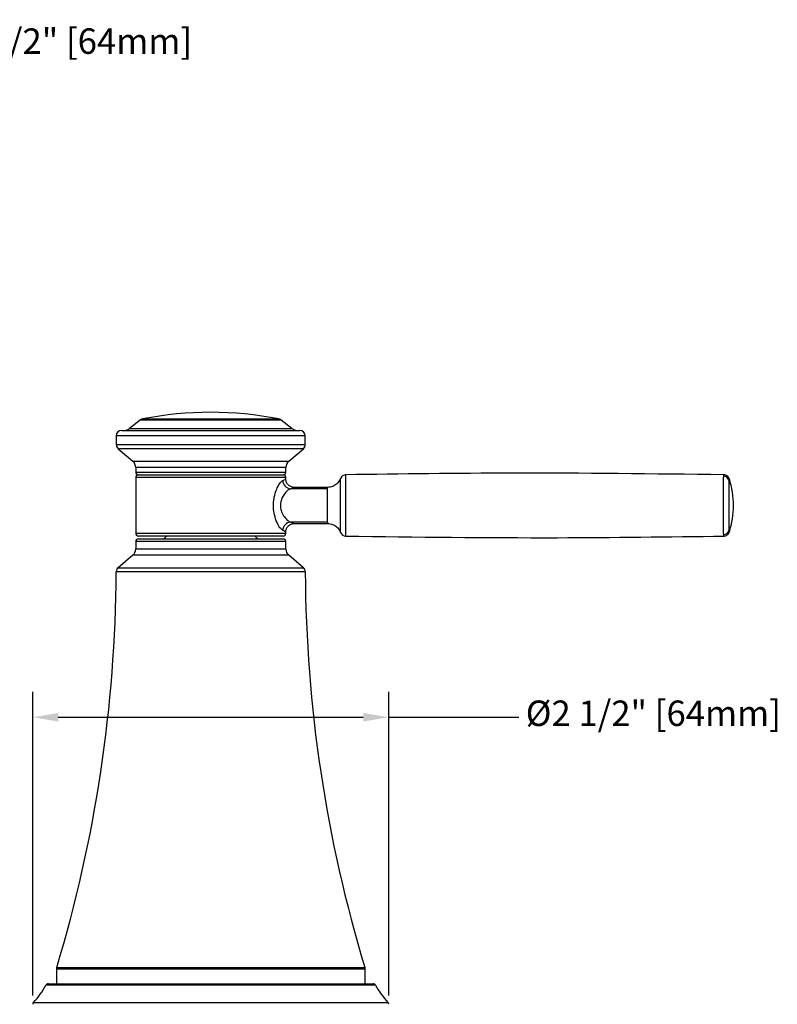
# Model space of a CAD drawing. Units: inches. Extents: x -27.3 to 23.7, y 3.2 to 36.2.
# Drawn here: x -5 to 0.3, y 8.7 to 15.7 of the extents above; entities that cross this region are included whole.
import ezdxf

# ---------------------------------------------------------------- set-up
doc = ezdxf.new("R2010")
doc.units = ezdxf.units.IN
doc.header["$MEASUREMENT"] = 0
doc.layers.add('DIM', color=3, linetype='Continuous')
doc.styles.get("Standard").update_dxf_attribs({"font": 'arial.ttf'})
doc.dimstyles.get("Standard").update_dxf_attribs({"dimtxt": 0.18, "dimasz": 0.18, "dimexe": 0.18, "dimexo": 0.0625, "dimgap": 0.09, "dimtad": 0, "dimtih": 1, "dimtoh": 1, "dimdec": 4, "dimzin": 0, "dimdsep": 46, "dimlunit": 4, "dimtxsty": 'Standard', "dimcen": 0.18, "dimadec": 0, "dimazin": 0, "dimtfac": 1, "dimtdec": 4, "dimtofl": 0, "dimtmove": 0, "dimatfit": 3, "dimfxl": 1, "dimfrac": 2, "dimtolj": 1, "dimtzin": 0, "dimarcsym": 0})

# ---------------------------------------------------------------- blocks, each defined once
blk = doc.blocks.new('*D35')
at = {"layer": 'Defpoints', "color": 0, "transparency": 16777216}
for p in [(-6.4454, 15.4998), (-8.9651, 8.7099), (-6.4454, 8.7099)]:
    blk.add_point(p, dxfattribs=at)
at = {"layer": 'DIM', "color": 0, "lineweight": -2, "transparency": 16777216}
for p, q in [((-8.9651, 8.7724), (-8.9651, 15.6798)), ((-6.4454, 8.7724), (-6.4454, 15.6798)), ((-8.7851, 15.4998), (-6.6254, 15.4998)), ((-6.4454, 15.4998), (-5.6776, 15.4998))]:
    blk.add_line(p, q, dxfattribs=at)
at = {"layer": 'DIM', "color": 0, "transparency": 16777216}
for points in [[(-8.7851, 15.5298), (-8.7851, 15.4698), (-8.9651, 15.4998)], [(-6.6254, 15.5298), (-6.6254, 15.4698), (-6.4454, 15.4998)]]:
    blk.add_solid(points, dxfattribs=at)
at = {"layer": 'DIM', "color": 0, "transparency": 16777216, "insert": (-4.7247, 15.6181), "char_height": 0.18, "attachment_point": 2}
blk.add_mtext('\\A1;%%c2 1/2" [64mm]', dxfattribs=at)
blk = doc.blocks.new('*D36')
at = {"layer": 'Defpoints', "color": 0, "transparency": 16777216}
for p in [(-2.4296, 10.7419), (-4.9493, 8.7099), (-2.4296, 8.7099)]:
    blk.add_point(p, dxfattribs=at)
at = {"layer": 'DIM', "color": 0, "lineweight": -2, "transparency": 16777216}
for p, q in [((-4.9493, 8.7724), (-4.9493, 10.9219)), ((-2.4296, 8.7724), (-2.4296, 10.9219)), ((-4.7693, 10.7419), (-2.6096, 10.7419)), ((-2.4296, 10.7419), (-1.5091, 10.7419))]:
    blk.add_line(p, q, dxfattribs=at)
at = {"layer": 'DIM', "color": 0, "transparency": 16777216}
for points in [[(-4.7693, 10.7719), (-4.7693, 10.7119), (-4.9493, 10.7419)], [(-2.6096, 10.7719), (-2.6096, 10.7119), (-2.4296, 10.7419)]]:
    blk.add_solid(points, dxfattribs=at)
at = {"layer": 'DIM', "color": 0, "transparency": 16777216, "insert": (-0.5561, 10.8602), "char_height": 0.18, "attachment_point": 2}
blk.add_mtext('\\A1;%%c2 1/2" [64mm]', dxfattribs=at)

msp = doc.modelspace()

# ---------------------------------------------------------------- linework, layer by layer
for p, q in [((-4.18907, 12.84557), (-4.26384, 12.78575)), ((-3.18986, 12.84557), (-4.18907, 12.84557)), ((-4.17212, 12.85344), (-3.92248, 12.85344)), ((-3.92248, 12.85344), (-3.20681, 12.85344)), ((-3.11509, 12.78575), (-3.18986, 12.84557)), ((-4.31938, 12.77281), (-3.05954, 12.77281)), ((-4.26384, 12.78575), (-3.96676, 12.78575)), ((-3.96676, 12.78575), (-3.11509, 12.78575)), ((-4.35875, 12.73344), (-4.35875, 12.67281)), ((-3.02017, 12.73344), (-4.35875, 12.73344)), ((-3.02017, 12.67281), (-3.02017, 12.73344)), ((-4.35875, 12.67281), (-3.02017, 12.67281)), ((-4.34501, 12.64292), (-4.24158, 12.55427)), ((-4.00594, 12.64292), (-4.34501, 12.64292)), ((-3.03392, 12.64292), (-4.00594, 12.64292)), ((-3.13734, 12.55427), (-3.03392, 12.64292)), ((-4.24158, 12.55427), (-3.13734, 12.55427)), ((-4.22096, 12.50943), (-4.22096, 12.47753)), ((-3.94606, 12.50943), (-4.22096, 12.50943)), ((-4.22096, 12.47753), (-3.94606, 12.47753)), ((-3.15797, 12.50943), (-3.94606, 12.50943)), ((-3.94606, 12.47753), (-3.15797, 12.47753)), ((-3.15797, 12.47753), (-3.15797, 12.50943)), ((-4.22096, 12.43816), (-4.22096, 12.04446)), ((-3.15797, 12.43816), (-4.22096, 12.43816)), ((-4.20127, 12.45785), (-3.17765, 12.45785)), ((-3.15797, 12.42791), (-3.15797, 12.43816)), ((-2.86269, 12.35942), (-3.12344, 12.35942)), ((-2.86064, 12.36927), (-3.09984, 12.36927)), ((-2.86269, 12.35942), (-2.86269, 12.36927)), ((-2.86269, 12.1232), (-3.12344, 12.1232)), ((-3.09984, 12.11336), (-2.86064, 12.11336)), ((-2.86269, 12.1232), (-2.86269, 12.11336)), ((-4.22096, 12.04446), (-3.15797, 12.04446)), ((-3.17765, 12.02478), (-4.20127, 12.02478)), ((-4.20127, 12.00509), (-3.17765, 12.00509)), ((-4.00246, 12.02478), (-4.02214, 12.00509)), ((-3.35679, 12.00509), (-3.37647, 12.02478)), ((-3.15797, 12.04446), (-3.15797, 12.05472)), ((-4.22096, 11.98541), (-4.22096, 11.93383)), ((-3.15797, 11.98541), (-4.22096, 11.98541)), ((-4.22096, 11.93383), (-3.68946, 11.93383)), ((-3.68946, 11.93383), (-3.15797, 11.93383)), ((-3.15797, 11.93383), (-3.15797, 11.98541)), ((-4.24158, 11.88899), (-4.34508, 11.80028)), ((-3.68946, 11.88899), (-4.24158, 11.88899)), ((-3.13734, 11.88899), (-3.68946, 11.88899)), ((-3.03385, 11.80028), (-3.13734, 11.88899)), ((-4.34508, 11.80028), (-3.03385, 11.80028)), ((-3.0201, 11.77058), (-4.35883, 11.77058)), ((-4.78198, 8.95792), (-4.78198, 8.85549)), ((-2.59694, 8.95792), (-4.78198, 8.95792)), ((-4.7803, 8.96932), (-2.59863, 8.96932)), ((-2.59694, 8.85549), (-2.59694, 8.95792)), ((-4.83908, 8.85549), (-2.53985, 8.85549)), ((-2.52257, 8.84524), (-4.85635, 8.84524)), ((-4.94407, 8.72328), (-2.43486, 8.72328))]:
    msp.add_line(p, q)
for centre, radius, start, end in [((-3.68946, 10.41553), 2.48524, 78.801423, 101.198577), ((-4.16447, 12.81482), 0.03937, 101.198577, 128.659808), ((-3.21445, 12.81482), 0.03937, 51.340192, 78.801423), ((-4.31938, 12.73344), 0.03937, 90, 180), ((-4.30073, 12.83187), 0.05906, 270, 308.659808), ((-3.0782, 12.83187), 0.05906, 231.340192, 270), ((-3.05954, 12.73344), 0.03937, 0, 90), ((-4.31938, 12.67281), 0.03937, 180, 229.398705), ((-3.05954, 12.67281), 0.03937, 310.601295, 0), ((-4.28001, 12.50943), 0.05906, 0, 49.398705), ((-3.09891, 12.50943), 0.05906, 130.601295, 180), ((-4.20127, 12.47753), 0.01969, 180, 270), ((-3.17765, 12.47753), 0.01969, 270, 0), ((-4.20127, 12.43816), 0.01969, 90, 180), ((-3.11996, 12.41941), 0.06009, 181.310183, 266.687279), ((-3.17765, 12.43816), 0.01969, 0, 90), ((-2.7338, 12.41893), 0.03937, 90.858368, 159.278883), ((-0.05827, 12.40832), 0.03946, 14.597793, 89.026366), ((-3.11996, 12.06321), 0.06009, 93.312721, 178.689817), ((-0.05827, 12.07431), 0.03946, 270.974375, 345.402019), ((-4.20127, 12.04446), 0.01969, 180, 270), ((-4.20127, 11.98541), 0.01969, 90, 180), ((-3.17765, 12.04446), 0.01969, 270, 0), ((-3.17765, 11.98541), 0.01969, 0, 90), ((-2.7338, 12.0637), 0.03937, 200.721117, 269.141632), ((-4.28001, 11.93383), 0.05906, 310.601295, 0), ((-3.09891, 11.93383), 0.05906, 180, 229.398705), ((-4.31946, 11.77039), 0.03937, 130.601295, 179.717522), ((-3.05947, 11.77039), 0.03937, 0.282478, 49.398705), ((-14.20123, 11.81911), 9.84252, 343.169701, 359.717522), ((6.8223, 11.81911), 9.84252, 180.282478, 196.830299), ((-4.74261, 8.95792), 0.03937, 163.169701, 180), ((-2.63631, 8.95792), 0.03937, 0, 16.830299), ((-4.83908, 8.8358), 0.01969, 90, 151.34703), ((-2.53985, 8.8358), 0.01969, 28.65297, 90), ((-5.39186, 9.13785), 0.61024, 317.20631, 331.34703), ((-1.98707, 9.13785), 0.61024, 208.65297, 222.79369), ((-4.92962, 8.70991), 0.01969, 137.20631, 180), ((-2.44931, 8.70991), 0.01969, 0, 42.79369)]:
    msp.add_arc(centre, radius, start, end)
for points, knots in [([(-3.18004, 12.06459), (-3.18628, 12.0694), (-3.19892, 12.07914), (-3.22143, 12.11914), (-3.23876, 12.16968), (-3.24672, 12.22558), (-3.24481, 12.27767), (-3.23456, 12.32659), (-3.21811, 12.36981), (-3.19783, 12.40464), (-3.18587, 12.41365), (-3.18004, 12.41804)], [0, 0, 0, 0, 0.1175807, 0.2381891, 0.3673509, 0.4692434, 0.5720288, 0.6692819, 0.7733081, 0.8893951, 1, 1, 1, 1]), ([(-3.18004, 12.41804), (-3.17317, 12.42122), (-3.1603, 12.42719), (-3.1593, 12.42768), (-3.15883, 12.42791)], [0, 0, 0, 0, 0.5336651, 1, 1, 1, 1]), ([(-3.09985, 12.36953), (-3.10076, 12.36946), (-3.107, 12.36902), (-3.12053, 12.37253), (-3.13815, 12.38225), (-3.15163, 12.39943), (-3.15797, 12.41563), (-3.15741, 12.42532), (-3.15726, 12.42789)], [0, 0, 0, 0, 0.0299838, 0.2061711, 0.4493443, 0.6812995, 0.9153794, 1, 1, 1, 1]), ([(-2.77062, 12.43286), (-2.77204, 12.42947), (-2.77802, 12.41518), (-2.79531, 12.39328), (-2.82629, 12.3732), (-2.85043, 12.37059), (-2.86269, 12.36927)], [0, 0, 0, 0, 0.0929121, 0.3921537, 0.6913968, 1, 1, 1, 1]), ([(-2.77062, 12.04977), (-2.77062, 12.04977), (-2.77062, 12.04977), (-2.77066, 12.05008), (-2.77075, 12.05676), (-2.77082, 12.08271), (-2.77093, 12.12454), (-2.771, 12.17923), (-2.77102, 12.22491), (-2.77102, 12.27021), (-2.77099, 12.31519), (-2.77091, 12.36751), (-2.77081, 12.40358), (-2.77076, 12.42062), (-2.77067, 12.42807), (-2.77063, 12.43223), (-2.77062, 12.4327), (-2.77062, 12.43286)], [0, 0, 0, 0, 0.0000027, 0.1083446, 0.2162306, 0.2869673, 0.3578754, 0.4288935, 0.5000713, 0.5144851, 0.5855899, 0.6564489, 0.7271612, 0.7833732, 0.8401256, 0.9461462, 1, 1, 1, 1]), ([(-2.73439, 12.45829), (-2.73439, 12.45829), (-2.73439, 12.45829), (-2.7344, 12.45747), (-2.73448, 12.45333), (-2.73466, 12.44479), (-2.73484, 12.42525), (-2.73511, 12.38445), (-2.73532, 12.32497), (-2.7354, 12.27402), (-2.73542, 12.22275), (-2.73535, 12.17103), (-2.73516, 12.10893), (-2.73487, 12.06121), (-2.73461, 12.03245), (-2.73441, 12.02471), (-2.7344, 12.02446), (-2.73439, 12.02434)], [0, 0, 0, 0, 0.0000025, 0.0503613, 0.1495515, 0.2068264, 0.2636028, 0.3373493, 0.4110725, 0.4849726, 0.4999433, 0.5739003, 0.6477709, 0.721665, 0.7955014, 0.8975385, 1, 1, 1, 1]), ([(-0.05548, 12.45825), (-0.55538, 12.46444), (-1.44836, 12.47552), (-2.34132, 12.46356), (-2.73439, 12.45829)], [0, 0, 0, 0, 0.5598097, 1, 1, 1, 1]), ([(-0.0576, 12.03486), (-0.058, 12.03997), (-0.05879, 12.05019), (-0.05927, 12.09327), (-0.05948, 12.15136), (-0.05956, 12.22008), (-0.05954, 12.29106), (-0.05942, 12.35654), (-0.0591, 12.40868), (-0.05854, 12.43854), (-0.05786, 12.44526), (-0.0576, 12.44777)], [0, 0, 0, 0, 0.1162105, 0.2324413, 0.3488101, 0.4652478, 0.581676, 0.6980895, 0.8144711, 0.9308316, 1, 1, 1, 1]), ([(-0.0576, 12.44777), (-0.05708, 12.45078), (-0.05605, 12.45676), (-0.05548, 12.45825), (-0.05548, 12.45825), (-0.05548, 12.45825)], [0, 0, 0, 0, 0.5022104, 0.9999863, 1, 1, 1, 1]), ([(-0.01867, 12.43102), (-0.02027, 12.43478), (-0.02348, 12.44231), (-0.03238, 12.45099), (-0.04328, 12.45695), (-0.05142, 12.45781), (-0.05548, 12.45825)], [0, 0, 0, 0, 0.2500004, 0.5000061, 0.7500008, 1, 1, 1, 1]), ([(-0.02009, 12.41826), (-0.02027, 12.41585), (-0.02076, 12.40938), (-0.02114, 12.38355), (-0.02132, 12.33906), (-0.02137, 12.28351), (-0.02138, 12.22332), (-0.02134, 12.16505), (-0.02125, 12.11561), (-0.02093, 12.07871), (-0.02037, 12.06915), (-0.02009, 12.06437)], [0, 0, 0, 0, 0.069022, 0.1854807, 0.301822, 0.4182621, 0.5347255, 0.6512041, 0.767581, 0.8838257, 1, 1, 1, 1]), ([(-0.01867, 12.43102), (-0.01877, 12.43042), (-0.01899, 12.42922), (-0.01972, 12.42193), (-0.02009, 12.41826)], [0, 0, 0, 0, 0.4977586, 1, 1, 1, 1]), ([(-0.01867, 12.05161), (-0.01002, 12.08309), (0.00704, 12.14516), (0.01343, 12.24131), (0.00704, 12.33747), (-0.01002, 12.39954), (-0.01867, 12.43102)], [0, 0, 0, 0, 0.2535908, 0.5, 0.74641, 1, 1, 1, 1]), ([(-3.12344, 12.35942), (-3.12991, 12.35649), (-3.14308, 12.35052), (-3.16524, 12.32778), (-3.18357, 12.29921), (-3.19506, 12.26702), (-3.19677, 12.24324), (-3.19496, 12.21986), (-3.18821, 12.1921), (-3.1687, 12.15881), (-3.14427, 12.13285), (-3.13036, 12.12641), (-3.12344, 12.1232)], [0, 0, 0, 0, 0.1172499, 0.2386948, 0.3427449, 0.4345169, 0.521983, 0.5278916, 0.6220917, 0.7495101, 0.8753457, 1, 1, 1, 1]), ([(-3.09984, 12.36889), (-3.10032, 12.36869), (-3.10137, 12.36824), (-3.11561, 12.36255), (-3.12344, 12.35942)], [0, 0, 0, 0, 0.4498628, 1, 1, 1, 1]), ([(-2.86269, 12.1232), (-2.86269, 12.12646), (-2.86269, 12.13297), (-2.86269, 12.1609), (-2.86269, 12.19817), (-2.86269, 12.24131), (-2.86269, 12.28446), (-2.86269, 12.32173), (-2.86269, 12.34966), (-2.86269, 12.35617), (-2.86269, 12.35942)], [0, 0, 0, 0, 0.1250001, 0.2499998, 0.3750001, 0.4999996, 0.6249999, 0.7500002, 0.8749999, 1, 1, 1, 1]), ([(-3.15883, 12.05472), (-3.15856, 12.05459), (-3.15527, 12.05303), (-3.16819, 12.05906), (-3.18004, 12.06459)], [0, 0, 0, 0, 0.083428, 1, 1, 1, 1]), ([(-3.15728, 12.05456), (-3.15712, 12.05985), (-3.15674, 12.07231), (-3.14768, 12.08945), (-3.13428, 12.10272), (-3.12, 12.11001), (-3.10853, 12.11308), (-3.10197, 12.11311), (-3.09979, 12.11312)], [0, 0, 0, 0, 0.1725008, 0.406303, 0.6147609, 0.784772, 0.9285188, 1, 1, 1, 1]), ([(-3.12344, 12.1232), (-3.11033, 12.11794), (-3.09603, 12.11219), (-3.09955, 12.11362), (-3.09984, 12.11374)], [0, 0, 0, 0, 0.9163857, 1, 1, 1, 1]), ([(-2.86269, 12.11336), (-2.85043, 12.11204), (-2.82629, 12.10942), (-2.79531, 12.08935), (-2.77802, 12.06745), (-2.77204, 12.05316), (-2.77062, 12.04977)], [0, 0, 0, 0, 0.3086032, 0.6078463, 0.9070879, 1, 1, 1, 1]), ([(-0.02009, 12.06437), (-0.01972, 12.0607), (-0.01899, 12.05341), (-0.01877, 12.05221), (-0.01867, 12.05161)], [0, 0, 0, 0, 0.5022412, 1, 1, 1, 1]), ([(-2.73439, 12.02434), (-2.23452, 12.01823), (-1.34154, 12.00732), (-0.44858, 12.01917), (-0.05548, 12.02438)], [0, 0, 0, 0, 0.5597808, 1, 1, 1, 1]), ([(-0.05548, 12.02438), (-0.05548, 12.02438), (-0.05548, 12.02438), (-0.05605, 12.02587), (-0.05708, 12.03185), (-0.0576, 12.03486)], [0, 0, 0, 0, 0.0000137, 0.4977898, 1, 1, 1, 1]), ([(-0.05548, 12.02438), (-0.05142, 12.02481), (-0.04328, 12.02568), (-0.03238, 12.03164), (-0.02348, 12.04032), (-0.02027, 12.04785), (-0.01867, 12.05161)], [0, 0, 0, 0, 0.2499992, 0.4999939, 0.7499996, 1, 1, 1, 1])]:
    msp.add_open_spline(points, degree=3, knots=knots)

# ---------------------------------------------------------------- dimensions: what is measured, and where the dimension line sits
at = {"layer": 'DIM'}
for base, p1, p2, picture, middle in [((-6.44537, 15.49983), (-8.96505, 8.70991), (-6.44537, 8.70991), '*D35', (-4.72468, 15.49983)), ((-2.42962, 10.74192), (-4.94931, 8.70991), (-2.42962, 8.70991), '*D36', (-0.55615, 10.74192))]:
    dim = msp.add_linear_dim(base=base, p1=p1, p2=p2, text='%%c<>', dimstyle='Standard', dxfattribs=at)
    dim.commit()
    dim.dimension.update_dxf_attribs({"geometry": picture, "text_midpoint": middle, "dimtype": 160})

doc.saveas('drawing.dxf')
